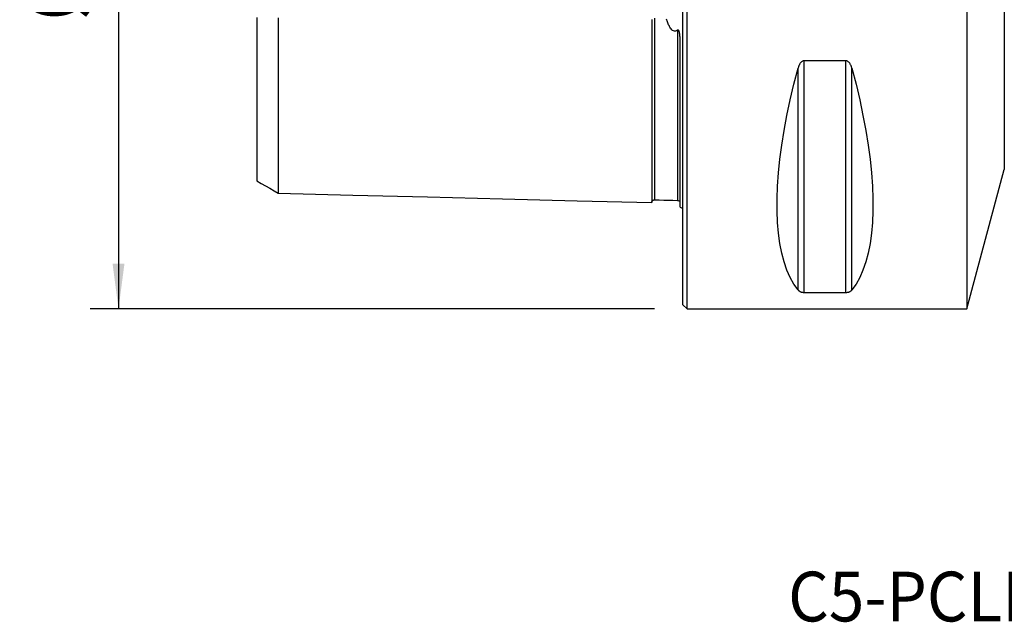
# Model space of a CAD drawing. Extents: x -47 to 124, y -47 to 44.
# Drawn here: x -47 to 23, y -47 to -5 of the extents above; entities that cross this region are included whole.
import ezdxf
from ezdxf.enums import TextEntityAlignment as Align

# ---------------------------------------------------------------- set-up
doc = ezdxf.new("R2010")
doc.units = 0
doc.header["$MEASUREMENT"] = 0
doc.layers.get('0').update_dxf_attribs({"linetype": 'CONTINUOUS'})
for name, color, linetype in [('1', 4, 'CONTINUOUS'), ('SK1', 4, 'CONTINUOUS'), ('SK2', 7, 'CONTINUOUS'), ('SK6', 5, 'CONTINUOUS')]:
    doc.layers.add(name, color=color, linetype=linetype)
doc.styles.add('SANDVIK_STYLE', font='simplex.shx', dxfattribs={"height": 3})
doc.styles.get("Standard").update_dxf_attribs({"font": 'simplex.shx'})
doc.dimstyles.new('SANDVIK_DIM', dxfattribs={"dimscale": 0, "dimtxt": 4.5, "dimasz": 4.57, "dimexe": 5, "dimexo": 0, "dimgap": 2.3, "dimtad": 1, "dimdsep": 46, "dimtxsty": 'SANDVIK_STYLE', "dimcen": 0.09, "dimclrd": 256, "dimclre": 256, "dimclrt": 256, "dimadec": 0, "dimazin": 0, "dimtfac": 1, "dimtofl": 0, "dimtmove": 2, "dimatfit": 3, "dimfxl": 1, "dimtolj": 1, "dimtzin": 0, "dimarcsym": 0})

# ---------------------------------------------------------------- blocks, each defined once
blk = doc.blocks.new('*D1')
for p, q in [((-2, 25), (-41.75, 25)), ((-39.75, 25), (-39.75, -25)), ((-2, -25), (-41.75, -25))]:
    blk.add_line(p, q)
for points in [[(-39.75, 25), (-39.332003, 21.825), (-40.167997, 21.825)], [(-39.75, -25), (-40.167997, -21.825), (-39.332003, -21.825)]]:
    blk.add_solid(points)
blk.add_text('%%c50', height=4.5, rotation=90).set_placement((-42, -4.784211))

msp = doc.modelspace()

# ---------------------------------------------------------------- linework, layer by layer
at = {"layer": '1'}
for p, q in [((0.3, -25), (0.3, 25)), ((20, 25), (20, -25)), ((0, -24.7), (0, 24.7)), ((22.629046, 15.188267), (22.629046, -15.188267)), ((8.538675, -23.83913), (8.538675, -7.529667)), ((11.461325, -7.529667), (8.538675, -7.529667)), ((11.461325, -23.83913), (11.461325, -7.529667)), ((8.105662, -23.666502), (8.105662, -8.055848)), ((11.894338, -23.666502), (11.894338, -8.055848)), ((20, -25), (22.629046, -15.188267)), ((8.538675, -23.83913), (11.461325, -23.83913)), ((0, -24.7), (0.3, -25)), ((0.3, -25), (20, -25))]:
    msp.add_line(p, q, dxfattribs=at)
for points in [[(8.538675, -7.529667, 0), (8.499215, -7.532935, 0), (8.46078, -7.542294, 0), (8.424423, -7.557057, 0), (8.39028, -7.576326, 0), (8.358772, -7.599047, 0), (8.329768, -7.624474, 0), (8.302981, -7.652168, 0), (8.278307, -7.681621, 0), (8.255655, -7.712309, 0), (8.234807, -7.743886, 0), (8.215498, -7.776381, 0), (8.197639, -7.809671, 0), (8.18114, -7.843632, 0), (8.165912, -7.878143, 0), (8.151866, -7.91308, 0), (8.138913, -7.948321, 0), (8.126947, -7.983803, 0), (8.115853, -8.019715, 0), (8.105662, -8.055848, 0)], [(11.894338, -8.055848, 0), (11.884234, -8.019921, 0), (11.873243, -7.984122, 0), (11.861294, -7.948536, 0), (11.848314, -7.913251, 0), (11.83423, -7.878353, 0), (11.818971, -7.843928, 0), (11.802466, -7.810063, 0), (11.784641, -7.776843, 0), (11.765385, -7.744296, 0), (11.744409, -7.712381, 0), (11.721648, -7.68156, 0), (11.69697, -7.652155, 0), (11.670268, -7.624545, 0), (11.641192, -7.599024, 0), (11.609743, -7.576325, 0), (11.575894, -7.557197, 0), (11.539394, -7.542378, 0), (11.50106, -7.532936, 0), (11.461325, -7.529667, 0)], [(8.105662, -23.666502, 0), (7.813999, -23.251445, 0), (7.553016, -22.782519, 0), (7.323317, -22.26081, 0), (7.125434, -21.687527, 0), (6.959827, -21.063998, 0), (6.826878, -20.391668, 0), (6.726896, -19.672095, 0), (6.660112, -18.906945, 0), (6.626682, -18.097991, 0), (6.626682, -17.247108, 0), (6.660112, -16.356266, 0), (6.726896, -15.42753, 0), (6.826878, -14.463052, 0), (6.959827, -13.465065, 0), (7.125434, -12.435883, 0), (7.323317, -11.377889, 0), (7.553016, -10.293534, 0), (7.813999, -9.185332, 0), (8.105662, -8.055848, 0)], [(11.894338, -8.055848, 0), (12.186001, -9.185332, 0), (12.446984, -10.293534, 0), (12.676683, -11.377889, 0), (12.874566, -12.435883, 0), (13.040173, -13.465065, 0), (13.173122, -14.463052, 0), (13.273104, -15.42753, 0), (13.339888, -16.356266, 0), (13.373318, -17.247108, 0), (13.373318, -18.097991, 0), (13.339888, -18.906945, 0), (13.273104, -19.672095, 0), (13.173122, -20.391668, 0), (13.040173, -21.063998, 0), (12.874566, -21.687527, 0), (12.676683, -22.26081, 0), (12.446984, -22.782519, 0), (12.186001, -23.251445, 0), (11.894338, -23.666502, 0)], [(8.105662, -23.666502, 0), (8.115766, -23.678699, 0), (8.126757, -23.690792, 0), (8.138706, -23.702752, 0), (8.151686, -23.714554, 0), (8.16577, -23.726171, 0), (8.181029, -23.737576, 0), (8.197534, -23.748742, 0), (8.215359, -23.759644, 0), (8.234615, -23.770273, 0), (8.255591, -23.780647, 0), (8.278352, -23.79062, 0), (8.30303, -23.800095, 0), (8.329732, -23.808954, 0), (8.358808, -23.817111, 0), (8.390257, -23.824342, 0), (8.424106, -23.830417, 0), (8.460606, -23.835111, 0), (8.49894, -23.838097, 0), (8.538675, -23.83913, 0)], [(11.461325, -23.83913, 0), (11.500785, -23.838098, 0), (11.53922, -23.835138, 0), (11.575577, -23.830461, 0), (11.60972, -23.824342, 0), (11.641228, -23.817105, 0), (11.670232, -23.808976, 0), (11.697019, -23.800089, 0), (11.721693, -23.7906, 0), (11.744345, -23.780671, 0), (11.765193, -23.770405, 0), (11.784502, -23.759791, 0), (11.802361, -23.748868, 0), (11.81886, -23.737672, 0), (11.834088, -23.726242, 0), (11.848134, -23.714615, 0), (11.861087, -23.70283, 0), (11.873053, -23.690903, 0), (11.884147, -23.67877, 0), (11.894338, -23.666502, 0)]]:
    msp.add_polyline3d(points, dxfattribs=at)
at = {"layer": 'SK1'}
msp.add_line((-0.2, -17.833485), (-0.2, -6.103448), dxfattribs=at)
for points in [[(-30, -4.486601, 0), (-30, -4.65753, 0), (-30, -4.827641, 0), (-30, -4.996906, 0), (-30, -5.165298, 0), (-30, -5.332793, 0), (-30, -5.499371, 0), (-30, -5.665011, 0), (-30, -5.829694, 0), (-30, -5.993403, 0), (-30, -6.156347, 0), (-30, -6.318579, 0), (-30, -6.47915, 0), (-30, -6.638443, 0), (-30, -6.796855, 0), (-30, -6.954171, 0), (-30, -7.11028, 0), (-30, -7.265662, 0), (-30, -7.420417, 0), (-30, -7.573711, 0), (-30, -7.725802, 0), (-30, -7.876773, 0), (-30, -8.026747, 0), (-30, -8.175881, 0), (-30, -8.323371, 0), (-30, -8.469329, 0), (-30, -8.614128, 0), (-30, -8.758133, 0), (-30, -8.901417, 0), (-30, -9.043243, 0), (-30, -9.183776, 0), (-30, -9.323116, 0), (-30, -9.461336, 0), (-30, -9.598565, 0), (-30, -9.73395, 0), (-30, -9.868034, 0), (-30, -10.001607, 0), (-30, -10.134092, 0), (-30, -10.264886, 0), (-30, -10.394092, 0), (-30, -10.522009, 0), (-30, -10.64893, 0), (-30, -10.775045, 0), (-30, -10.899932, 0), (-30, -11.022923, 0), (-30, -11.144476, 0), (-30, -11.265296, 0), (-30, -11.384773, 0), (-30, -11.502864, 0), (-30, -11.619853, 0), (-30, -11.7351, 0), (-30, -11.848837, 0), (-30, -11.961748, 0), (-30, -12.07332, 0), (-30, -12.183452, 0), (-30, -12.292429, 0), (-30, -12.399691, 0), (-30, -12.505376, 0), (-30, -12.610139, 0), (-30, -12.71356, 0), (-30, -12.815487, 0), (-30, -12.916201, 0), (-30, -13.015219, 0), (-30, -13.112594, 0), (-30, -13.208949, 0), (-30, -13.303952, 0), (-30, -13.397405, 0), (-30, -13.489579, 0), (-30, -13.580065, 0), (-30, -13.668847, 0), (-30, -13.756497, 0), (-30, -13.842659, 0), (-30, -13.927481, 0), (-30, -14.010895, 0), (-30, -14.092451, 0), (-30, -14.172297, 0), (-30, -14.250933, 0), (-30, -14.32816, 0), (-30, -14.40372, 0), (-30, -14.477846, 0), (-30, -14.550266, 0), (-30, -14.620857, 0), (-30, -14.6901, 0), (-30, -14.757882, 0), (-30, -14.823929, 0), (-30, -14.888342, 0), (-30, -14.951114, 0), (-30, -15.012233, 0), (-30, -15.071689, 0), (-30, -15.129557, 0), (-30, -15.185658, 0), (-30, -15.239819, 0), (-30, -15.29242, 0), (-30, -15.343514, 0), (-30, -15.392699, 0), (-30, -15.439886, 0), (-30, -15.485417, 0), (-30, -15.529358, 0), (-30, -15.571351, 0), (-30, -15.611294, 0), (-30, -15.649478, 0), (-30, -15.68592, 0), (-30, -15.72038, 0), (-30, -15.752952, 0), (-30, -15.783572, 0), (-30, -15.812067, 0), (-30, -15.838633, 0), (-30, -15.863302, 0), (-30, -15.885874, 0), (-30, -15.906371, 0), (-30, -15.924776, 0), (-30, -15.941063, 0), (-30, -15.955204, 0), (-30, -15.967168, 0), (-30, -15.976927, 0), (-30, -15.984449, 0), (-30, -15.989702, 0), (-30, -15.992653, 0)], [(-28.5, -4.502493, 0), (-28.5, -4.685863, 0), (-28.5, -4.868177, 0), (-28.5, -5.049418, 0), (-28.5, -5.229571, 0), (-28.5, -5.408621, 0), (-28.5, -5.586556, 0), (-28.5, -5.763362, 0), (-28.5, -5.939029, 0), (-28.5, -6.113547, 0), (-28.5, -6.286907, 0), (-28.5, -6.459099, 0), (-28.5, -6.630195, 0), (-28.5, -6.80026, 0), (-28.5, -6.968872, 0), (-28.5, -7.136163, 0), (-28.5, -7.302318, 0), (-28.5, -7.467257, 0), (-28.5, -7.630917, 0), (-28.5, -7.793489, 0), (-28.5, -7.955052, 0), (-28.5, -8.115239, 0), (-28.5, -8.274141, 0), (-28.5, -8.431802, 0), (-28.5, -8.588265, 0), (-28.5, -8.743614, 0), (-28.5, -8.897507, 0), (-28.5, -9.04997, 0), (-28.5, -9.201162, 0), (-28.5, -9.351236, 0), (-28.5, -9.500241, 0), (-28.5, -9.64786, 0), (-28.5, -9.794147, 0), (-28.5, -9.939149, 0), (-28.5, -10.082893, 0), (-28.5, -10.225442, 0), (-28.5, -10.366432, 0), (-28.5, -10.506069, 0), (-28.5, -10.644701, 0), (-28.5, -10.782096, 0), (-28.5, -10.917986, 0), (-28.5, -11.052406, 0), (-28.5, -11.185481, 0), (-28.5, -11.317335, 0), (-28.5, -11.448049, 0), (-28.5, -11.57745, 0), (-28.5, -11.705244, 0), (-28.5, -11.831615, 0), (-28.5, -11.956868, 0), (-28.5, -12.080745, 0), (-28.5, -12.203219, 0), (-28.5, -12.324411, 0), (-28.5, -12.444048, 0), (-28.5, -12.562219, 0), (-28.5, -12.679215, 0), (-28.5, -12.794819, 0), (-28.5, -12.908979, 0), (-28.5, -13.021817, 0), (-28.5, -13.13309, 0), (-28.5, -13.242853, 0), (-28.5, -13.351382, 0), (-28.5, -13.458493, 0), (-28.5, -13.564119, 0), (-28.5, -13.668376, 0), (-28.5, -13.77105, 0), (-28.5, -13.872167, 0), (-28.5, -13.971987, 0), (-28.5, -14.070357, 0), (-28.5, -14.167194, 0), (-28.5, -14.262609, 0), (-28.5, -14.356416, 0), (-28.5, -14.448614, 0), (-28.5, -14.539441, 0), (-28.5, -14.628728, 0), (-28.5, -14.716549, 0), (-28.5, -14.802854, 0), (-28.5, -14.88745, 0), (-28.5, -14.970405, 0), (-28.5, -15.051923, 0), (-28.5, -15.131899, 0), (-28.5, -15.21023, 0), (-28.5, -15.287007, 0), (-28.5, -15.362097, 0), (-28.5, -15.435456, 0), (-28.5, -15.507283, 0), (-28.5, -15.577505, 0), (-28.5, -15.646009, 0), (-28.5, -15.712831, 0), (-28.5, -15.777958, 0), (-28.5, -15.841376, 0), (-28.5, -15.903074, 0), (-28.5, -15.963077, 0), (-28.5, -16.021286, 0), (-28.5, -16.077637, 0), (-28.5, -16.132283, 0), (-28.5, -16.18522, 0), (-28.5, -16.236265, 0), (-28.5, -16.285386, 0), (-28.5, -16.332722, 0), (-28.5, -16.37827, 0), (-28.5, -16.421864, 0), (-28.5, -16.463466, 0), (-28.5, -16.503189, 0), (-28.5, -16.541009, 0), (-28.5, -16.576819, 0), (-28.5, -16.61065, 0), (-28.5, -16.642445, 0), (-28.5, -16.67213, 0), (-28.5, -16.699776, 0), (-28.5, -16.725365, 0), (-28.5, -16.748802, 0), (-28.5, -16.770079, 0), (-28.5, -16.78917, 0), (-28.5, -16.806044, 0), (-28.5, -16.820668, 0), (-28.5, -16.83301, 0), (-28.5, -16.843033, 0), (-28.5, -16.850703, 0), (-28.5, -16.855981, 0), (-28.5, -16.858828, 0), (-28.5, -16.859202, 0), (-28.5, -16.857061, 0)], [(-2.2, -4.639613, 0), (-2.2, -4.832646, 0), (-2.2, -5.02439, 0), (-2.2, -5.21484, 0), (-2.2, -5.40399, 0), (-2.2, -5.591836, 0), (-2.2, -5.778376, 0), (-2.2, -5.963605, 0), (-2.2, -6.14752, 0), (-2.2, -6.33012, 0), (-2.2, -6.511402, 0), (-2.2, -6.691364, 0), (-2.2, -6.870003, 0), (-2.2, -7.047315, 0), (-2.2, -7.2233, 0), (-2.2, -7.397967, 0), (-2.2, -7.571307, 0), (-2.2, -7.743315, 0), (-2.2, -7.913993, 0), (-2.2, -8.083339, 0), (-2.2, -8.251345, 0), (-2.2, -8.418012, 0), (-2.2, -8.583346, 0), (-2.2, -8.747342, 0), (-2.2, -8.909997, 0), (-2.2, -9.071308, 0), (-2.2, -9.231272, 0), (-2.2, -9.389899, 0), (-2.2, -9.547182, 0), (-2.2, -9.703114, 0), (-2.2, -9.857688, 0), (-2.2, -10.010904, 0), (-2.2, -10.162769, 0), (-2.2, -10.313275, 0), (-2.2, -10.462421, 0), (-2.2, -10.610201, 0), (-2.2, -10.756615, 0), (-2.2, -10.901668, 0), (-2.2, -11.045347, 0), (-2.2, -11.187641, 0), (-2.2, -11.328559, 0), (-2.2, -11.468101, 0), (-2.2, -11.606263, 0), (-2.2, -11.743035, 0), (-2.2, -11.878411, 0), (-2.2, -12.012386, 0), (-2.2, -12.144965, 0), (-2.2, -12.276147, 0), (-2.2, -12.40592, 0), (-2.2, -12.534275, 0), (-2.2, -12.661215, 0), (-2.2, -12.786734, 0), (-2.2, -12.910826, 0), (-2.2, -13.033494, 0), (-2.2, -13.154725, 0), (-2.2, -13.274509, 0), (-2.2, -13.392848, 0), (-2.2, -13.509735, 0), (-2.2, -13.625163, 0), (-2.2, -13.739134, 0), (-2.2, -13.851633, 0), (-2.2, -13.962652, 0), (-2.2, -14.07219, 0), (-2.2, -14.180238, 0), (-2.2, -14.286789, 0), (-2.2, -14.391843, 0), (-2.2, -14.495387, 0), (-2.2, -14.597407, 0), (-2.2, -14.697904, 0), (-2.2, -14.796867, 0), (-2.2, -14.894288, 0), (-2.2, -14.990165, 0), (-2.2, -15.084483, 0), (-2.2, -15.17723, 0), (-2.2, -15.268402, 0), (-2.2, -15.357985, 0), (-2.2, -15.445975, 0), (-2.2, -15.532366, 0), (-2.2, -15.617139, 0), (-2.2, -15.700283, 0), (-2.2, -15.781792, 0), (-2.2, -15.861652, 0), (-2.2, -15.939853, 0), (-2.2, -16.016387, 0), (-2.2, -16.091238, 0), (-2.2, -16.164389, 0), (-2.2, -16.235833, 0), (-2.2, -16.305555, 0), (-2.2, -16.373542, 0), (-2.2, -16.439779, 0), (-2.2, -16.504252, 0), (-2.2, -16.566945, 0), (-2.2, -16.627842, 0), (-2.2, -16.686932, 0), (-2.2, -16.744194, 0), (-2.2, -16.799607, 0), (-2.2, -16.853158, 0), (-2.2, -16.904831, 0), (-2.2, -16.954605, 0), (-2.2, -17.002457, 0), (-2.2, -17.048368, 0), (-2.2, -17.092322, 0), (-2.2, -17.134294, 0), (-2.2, -17.174258, 0), (-2.2, -17.212194, 0), (-2.2, -17.248077, 0), (-2.2, -17.281882, 0), (-2.2, -17.313584, 0), (-2.2, -17.343155, 0), (-2.2, -17.370564, 0), (-2.2, -17.395784, 0), (-2.2, -17.418784, 0), (-2.2, -17.439532, 0), (-2.2, -17.457995, 0), (-2.2, -17.474136, 0), (-2.2, -17.487921, 0), (-2.2, -17.499311, 0), (-2.2, -17.508266, 0), (-2.2, -17.514745, 0)], [(-1.99504, -4.531015, 0), (-1.99504, -4.720651, 0), (-1.99504, -4.909086, 0), (-1.99504, -5.096308, 0), (-1.99504, -5.282311, 0), (-1.99504, -5.467086, 0), (-1.99504, -5.650628, 0), (-1.99504, -5.832929, 0), (-1.99504, -6.013984, 0), (-1.99504, -6.193788, 0), (-1.99504, -6.372337, 0), (-1.99504, -6.549626, 0), (-1.99504, -6.725652, 0), (-1.99504, -6.900436, 0), (-1.99504, -7.073986, 0), (-1.99504, -7.24619, 0), (-1.99504, -7.417086, 0), (-1.99504, -7.586722, 0), (-1.99504, -7.755073, 0), (-1.99504, -7.922122, 0), (-1.99504, -8.087922, 0), (-1.99504, -8.252489, 0), (-1.99504, -8.415723, 0), (-1.99504, -8.577649, 0), (-1.99504, -8.738277, 0), (-1.99504, -8.897619, 0), (-1.99504, -9.055695, 0), (-1.99504, -9.212409, 0), (-1.99504, -9.36777, 0), (-1.99504, -9.521819, 0), (-1.99504, -9.674595, 0), (-1.99504, -9.82611, 0), (-1.99504, -9.976277, 0), (-1.99504, -10.125108, 0), (-1.99504, -10.272614, 0), (-1.99504, -10.418801, 0), (-1.99504, -10.563685, 0), (-1.99504, -10.707164, 0), (-1.99504, -10.849291, 0), (-1.99504, -10.990158, 0), (-1.99504, -11.129704, 0), (-1.99504, -11.267852, 0), (-1.99504, -11.404607, 0), (-1.99504, -11.540001, 0), (-1.99504, -11.674064, 0), (-1.99504, -11.806817, 0), (-1.99504, -11.938214, 0), (-1.99504, -12.068169, 0), (-1.99504, -12.196725, 0), (-1.99504, -12.323964, 0), (-1.99504, -12.449819, 0), (-1.99504, -12.574271, 0), (-1.99504, -12.697355, 0), (-1.99504, -12.818994, 0), (-1.99504, -12.939201, 0), (-1.99504, -13.058055, 0), (-1.99504, -13.1755, 0), (-1.99504, -13.29151, 0), (-1.99504, -13.406116, 0), (-1.99504, -13.519255, 0), (-1.99504, -13.630924, 0), (-1.99504, -13.741198, 0), (-1.99504, -13.850032, 0), (-1.99504, -13.957394, 0), (-1.99504, -14.063312, 0), (-1.99504, -14.167731, 0), (-1.99504, -14.270639, 0), (-1.99504, -14.372104, 0), (-1.99504, -14.472091, 0), (-1.99504, -14.570562, 0), (-1.99504, -14.667543, 0), (-1.99504, -14.762985, 0), (-1.99504, -14.856869, 0), (-1.99504, -14.949254, 0), (-1.99504, -15.040103, 0), (-1.99504, -15.129411, 0), (-1.99504, -15.217174, 0), (-1.99504, -15.303329, 0), (-1.99504, -15.387876, 0), (-1.99504, -15.470866, 0), (-1.99504, -15.552275, 0), (-1.99504, -15.632058, 0), (-1.99504, -15.710231, 0), (-1.99504, -15.78676, 0), (-1.99504, -15.86161, 0), (-1.99504, -15.934827, 0), (-1.99504, -16.006397, 0), (-1.99504, -16.076269, 0), (-1.99504, -16.144444, 0), (-1.99504, -16.21091, 0), (-1.99504, -16.275653, 0), (-1.99504, -16.338659, 0), (-1.99504, -16.399922, 0), (-1.99504, -16.459414, 0), (-1.99504, -16.517093, 0), (-1.99504, -16.572988, 0), (-1.99504, -16.627096, 0), (-1.99504, -16.679357, 0), (-1.99504, -16.729738, 0), (-1.99504, -16.778259, 0), (-1.99504, -16.824919, 0), (-1.99504, -16.86966, 0), (-1.99504, -16.912444, 0), (-1.99504, -16.953286, 0), (-1.99504, -16.992174, 0), (-1.99504, -17.029057, 0), (-1.99504, -17.063923, 0), (-1.99504, -17.096747, 0), (-1.99504, -17.127482, 0), (-1.99504, -17.156124, 0), (-1.99504, -17.182659, 0), (-1.99504, -17.207035, 0), (-1.99504, -17.229227, 0), (-1.99504, -17.249206, 0), (-1.99504, -17.266939, 0), (-1.99504, -17.282393, 0), (-1.99504, -17.295532, 0), (-1.99504, -17.306321, 0), (-1.99504, -17.314719, 0), (-1.99504, -17.320689, 0)], [(-0.394977, -5.386782, 0), (-0.454846, -5.428774, 0), (-0.524634, -5.455895, 0), (-0.601109, -5.459422, 0), (-0.674158, -5.437403, 0), (-0.737357, -5.398129, 0), (-0.791231, -5.349581, 0), (-0.838123, -5.29547, 0), (-0.879525, -5.237857, 0), (-0.916719, -5.178877, 0), (-0.950964, -5.118477, 0), (-0.982545, -5.056758, 0), (-1.011707, -4.993879, 0), (-1.038698, -4.929995, 0), (-1.063762, -4.865264, 0), (-1.087145, -4.799842, 0), (-1.109092, -4.733886, 0), (-1.12985, -4.667553, 0), (-1.149664, -4.600999, 0)], [(-0.2, -6.103448, 0), (-0.200059, -6.077581, 0), (-0.200243, -6.051672, 0), (-0.200563, -6.025723, 0), (-0.201032, -5.999736, 0), (-0.201661, -5.973713, 0), (-0.20246, -5.947657, 0), (-0.203443, -5.921569, 0), (-0.20462, -5.895452, 0), (-0.206003, -5.869307, 0), (-0.207603, -5.843138, 0), (-0.209432, -5.816945, 0), (-0.211501, -5.790731, 0), (-0.213823, -5.764499, 0), (-0.216407, -5.73825, 0), (-0.21927, -5.71197, 0), (-0.222446, -5.685646, 0), (-0.225988, -5.659311, 0), (-0.229954, -5.632981, 0), (-0.234398, -5.606674, 0), (-0.239377, -5.580408, 0), (-0.244905, -5.554245, 0), (-0.250951, -5.528019, 0), (-0.257867, -5.50183, 0), (-0.266042, -5.475968, 0), (-0.275865, -5.450726, 0), (-0.287727, -5.426393, 0), (-0.302192, -5.403118, 0), (-0.321084, -5.382517, 0), (-0.345908, -5.370167, 0), (-0.372509, -5.372851, 0), (-0.394977, -5.386782, 0)], [(-0.394977, -5.386782, 0), (-0.394977, -5.592999, 0), (-0.394977, -5.797657, 0), (-0.394977, -6.000748, 0), (-0.394977, -6.202267, 0), (-0.394977, -6.402206, 0), (-0.394977, -6.600562, 0), (-0.394977, -6.79733, 0), (-0.394977, -6.992544, 0), (-0.394977, -7.186149, 0), (-0.394977, -7.378093, 0), (-0.394977, -7.568439, 0), (-0.394977, -7.757182, 0), (-0.394977, -7.944296, 0), (-0.394977, -8.129832, 0), (-0.394977, -8.313792, 0), (-0.394977, -8.496093, 0), (-0.394977, -8.676765, 0), (-0.394977, -8.85581, 0), (-0.394977, -9.033259, 0), (-0.394977, -9.209048, 0), (-0.394977, -9.383147, 0), (-0.394977, -9.555599, 0), (-0.394977, -9.726448, 0), (-0.394977, -9.895688, 0), (-0.394977, -10.063244, 0), (-0.394977, -10.229139, 0), (-0.394977, -10.393375, 0), (-0.394977, -10.555973, 0), (-0.394977, -10.716859, 0), (-0.394977, -10.876043, 0), (-0.394977, -11.033622, 0), (-0.394977, -11.189532, 0), (-0.394977, -11.343703, 0), (-0.394977, -11.496154, 0), (-0.394977, -11.646916, 0), (-0.394977, -11.796019, 0), (-0.394977, -11.943444, 0), (-0.394977, -12.0891, 0), (-0.394977, -12.233006, 0), (-0.394977, -12.375243, 0), (-0.394977, -12.515738, 0), (-0.394977, -12.654496, 0), (-0.394977, -12.791514, 0), (-0.394977, -12.926726, 0), (-0.394977, -13.060207, 0), (-0.394977, -13.191949, 0), (-0.394977, -13.321898, 0), (-0.394977, -13.450084, 0), (-0.394977, -13.57644, 0), (-0.394977, -13.700984, 0), (-0.394977, -13.823768, 0), (-0.394977, -13.944721, 0), (-0.394977, -14.063855, 0), (-0.394977, -14.181148, 0), (-0.394977, -14.296556, 0), (-0.394977, -14.410142, 0), (-0.394977, -14.521874, 0), (-0.394977, -14.631719, 0), (-0.394977, -14.739692, 0), (-0.394977, -14.845726, 0), (-0.394977, -14.94985, 0), (-0.394977, -15.052081, 0), (-0.394977, -15.15237, 0), (-0.394977, -15.250733, 0), (-0.394977, -15.347099, 0), (-0.394977, -15.441467, 0), (-0.394977, -15.533882, 0), (-0.394977, -15.624294, 0), (-0.394977, -15.712682, 0), (-0.394977, -15.799043, 0), (-0.394977, -15.883319, 0), (-0.394977, -15.965537, 0), (-0.394977, -16.045694, 0), (-0.394977, -16.123735, 0), (-0.394977, -16.199654, 0), (-0.394977, -16.273432, 0), (-0.394977, -16.34505, 0), (-0.394977, -16.41449, 0), (-0.394977, -16.481737, 0), (-0.394977, -16.546733, 0), (-0.394977, -16.609489, 0), (-0.394977, -16.670004, 0), (-0.394977, -16.728211, 0), (-0.394977, -16.784076, 0), (-0.394977, -16.837618, 0), (-0.394977, -16.8888, 0), (-0.394977, -16.937558, 0), (-0.394977, -16.983881, 0), (-0.394977, -17.027764, 0), (-0.394977, -17.069149, 0), (-0.394977, -17.108011, 0), (-0.394977, -17.144311, 0), (-0.394977, -17.178001, 0), (-0.394977, -17.20907, 0), (-0.394977, -17.23747, 0), (-0.394977, -17.263152, 0), (-0.394977, -17.286077, 0), (-0.394977, -17.306201, 0), (-0.394977, -17.323477, 0), (-0.394977, -17.337855, 0), (-0.394977, -17.349284, 0), (-0.394977, -17.357709, 0), (-0.394977, -17.363073, 0), (-0.394977, -17.365316, 0), (-0.394977, -17.364375, 0), (-0.394977, -17.360184, 0)], [(-30, -15.992479, 0), (-29.7, -16.165674, 0), (-29.4, -16.338868, 0), (-29.1, -16.512062, 0), (-28.8, -16.685256, 0), (-28.5, -16.85845, 0)], [(-28.5, -16.854272, 0), (-23.24, -16.98638, 0), (-17.98, -17.118488, 0), (-12.72, -17.250596, 0), (-7.46, -17.382704, 0), (-2.2, -17.514812, 0)], [(-2.2, -17.520099, 0), (-2.197471, -17.493519, 0), (-2.191752, -17.46813, 0), (-2.1828, -17.443841, 0), (-2.170656, -17.420736, 0), (-2.155587, -17.399373, 0), (-2.137888, -17.380194, 0), (-2.117844, -17.36348, 0), (-2.095751, -17.349503, 0), (-2.072066, -17.338534, 0), (-2.047357, -17.330813, 0), (-2.021713, -17.326377, 0), (-1.99504, -17.325186, 0)], [(-1.99504, -17.319959, 0), (-1.675027, -17.327997, 0), (-1.355015, -17.336034, 0), (-1.035002, -17.344071, 0), (-0.71499, -17.352108, 0), (-0.394977, -17.360146, 0)], [(-0.394977, -17.359697, 0), (-0.36082, -17.364945, 0), (-0.33011, -17.374702, 0), (-0.302847, -17.388965, 0), (-0.279029, -17.407736, 0), (-0.258659, -17.431015, 0)]]:
    msp.add_polyline3d(points, dxfattribs=at)
at = {"layer": 'SK1', "extrusion": (0, 0, -1)}
msp.add_arc((0.6, -18.75), 1, 113.578178, 126.869898, dxfattribs=at)

# ---------------------------------------------------------------- texts
at = {"layer": 'SK6', "style": 'SANDVIK_STYLE', "width": 0.744764}
msp.add_text('C5-PCLNR-13080-09M1', height=3.5, dxfattribs=at).set_placement((7.404933, -46.992083), (55.318091, -46.992083), align=Align.FIT)

# ---------------------------------------------------------------- dimensions: what is measured, and where the dimension line sits
at = {"layer": 'SK2'}
dim = msp.add_linear_dim(base=(-39.75, -25), p1=(-2, 25), p2=(-2, -25), angle=90, text='%%c50', dimstyle='SANDVIK_DIM', dxfattribs=at)
dim.commit()
dim.dimension.update_dxf_attribs({"geometry": '*D1', "text_midpoint": (-42, -4.784211)})

doc.saveas('drawing.dxf')
